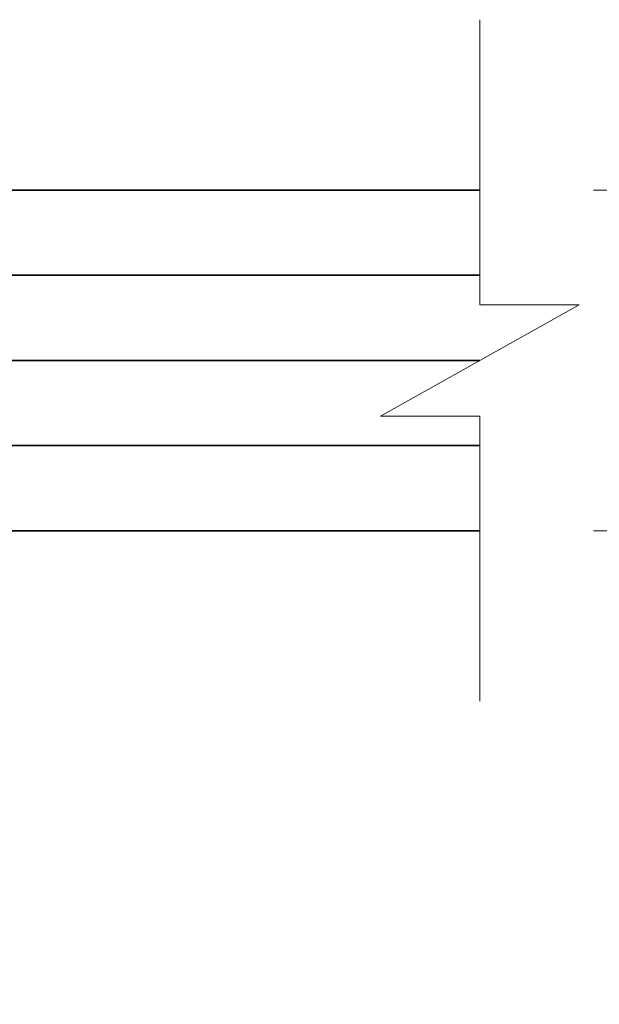
# Model space of a CAD drawing. Units: inches. Extents: x -3.2 to 18.1, y -0.2 to 14.9.
# Drawn here: x 10.4 to 11, y 10.7 to 11.8 of the extents above; entities that cross this region are included whole.
import ezdxf

# ---------------------------------------------------------------- set-up
doc = ezdxf.new("R2010")
doc.units = ezdxf.units.IN
doc.header["$LTSCALE"] = 0.5
doc.header["$MEASUREMENT"] = 0
doc.layers.get('Defpoints').update_dxf_attribs({"color": 8, "lineweight": 0})
doc.layers.add('Dimensions', color=74, linetype='Continuous', lineweight=13)
doc.layers.add('GLASS', color=5, linetype='Continuous', lineweight=35)
doc.styles.get("Standard").update_dxf_attribs({"font": 'arial.ttf'})
doc.dimstyles.new('CRL$0', dxfattribs={"dimtxt": 0.09375, "dimasz": 0.09375, "dimexe": 0.09375, "dimexo": 0.0625, "dimgap": 0.0625, "dimtad": 1, "dimdec": 4, "dimzin": 3, "dimdsep": 46, "dimlunit": 5, "dimtxsty": 'Standard', "dimblk": 'ARCHTICK', "dimcen": 0, "dimclrd": 256, "dimclre": 256, "dimclrt": 256, "dimadec": 8, "dimazin": 0, "dimtfac": 1, "dimtdec": 4, "dimtofl": 0, "dimtmove": 0, "dimatfit": 3, "dimfxl": 0.125, "dimtfill": 1, "dimfrac": 2, "dimtolj": 1, "dimtzin": 0, "dimlwd": -1, "dimlwe": -1, "dimarcsym": 0})

# ---------------------------------------------------------------- blocks, each defined once
blk = doc.blocks.new('GLASS CUTOFF')
at = {"transparency": 33554687}
blk.add_lwpolyline([(0.375, 0), (0.0613, 0), (0.0613, -0.1094), (-0.0613, 0.1094), (-0.0613, 0), (-0.375, 0)], dxfattribs=at)
blk = doc.blocks.new('_ArchTick')
at = {"color": 0, "linetype": 'ByBlock', "const_width": 0.15}
blk.add_lwpolyline([(-0.5, -0.5), (0.5, 0.5)], dxfattribs=at)
blk = doc.blocks.new('*D41')
at = {"layer": 'Defpoints', "color": 0, "transparency": 16777216}
for p in [(10.9041, 11.6084), (10.9041, 11.2334), (11.5982, 11.2334)]:
    blk.add_point(p, dxfattribs=at)
at = {"layer": 'Dimensions', "transparency": 16777216}
for p, q in [((11.0291, 11.6084), (11.7857, 11.6084)), ((11.5982, 11.6084), (11.5982, 11.2334)), ((11.0291, 11.2334), (11.7857, 11.2334)), ((11.5982, 11.2334), (11.5982, 9.5264))]:
    blk.add_line(p, q, dxfattribs=at)
at = {"layer": 'Dimensions', "transparency": 16777216, "xscale": 0.1875, "yscale": 0.1875, "zscale": 0.1875}
for p, rotation in [((11.5982, 11.6084), 90), ((11.5982, 11.2334), 270)]:
    blk.add_blockref('_ArchTick', p, dxfattribs=dict(at, rotation=rotation))
at = {"layer": 'Dimensions', "transparency": 16777216, "char_height": 0.1875, "attachment_point": 5, "rotation": 90, "bg_fill": 3, "box_fill_scale": 1.25, "bg_fill_color": 256, "bg_fill_true_color": 13158600, "bg_fill_transparency": 0}
for s, insert in [('\\A1;5/16" - 1/2"', (11.3762, 10.2862)), ('\\A1;GLASS', (11.8201, 10.2862))]:
    blk.add_mtext(s, dxfattribs=dict(at, insert=insert))
blk = doc.blocks.new('*U101')
at = {"transparency": 33554687}
for p, q in [((0, 0.0937), (2.904, 0.0937)), ((0, 0), (2.904, 0)), ((0, -0.0938), (2.904, -0.0938))]:
    blk.add_line(p, q, dxfattribs=at)
blk.add_lwpolyline([(2.904, 0.1875), (0.0312, 0.1875), (0, 0.1562), (0, -0.1562), (0.0312, -0.1875), (2.904, -0.1875)], dxfattribs=at)

msp = doc.modelspace()

# ---------------------------------------------------------------- block references
at = {"layer": 'Dimensions', "transparency": 33554687, "rotation": 270}
msp.add_blockref('GLASS CUTOFF', (10.904118, 11.420939), dxfattribs=at)

# ---------------------------------------------------------------- next in the draw order: dimensions: what is measured, and where the dimension line sits
at = {"layer": 'Dimensions', "transparency": 33554687}
dim = msp.add_linear_dim(base=(11.59819, 11.23344), p1=(10.904118, 11.60844), p2=(10.904118, 11.23344), angle=90, text='5/16" - 1/2"\\XGLASS', dimstyle='CRL$0', override={"dimpost": '"'}, dxfattribs=at)
dim.commit()
dim.dimension.update_dxf_attribs({"geometry": '*D41', "text_midpoint": (11.59819, 10.286177)})

# ---------------------------------------------------------------- next in the draw order: block references
at = {"layer": 'GLASS', "transparency": 33554687}
msp.add_blockref('*U101', (8.000105, 11.42094), dxfattribs=at)

doc.saveas('drawing.dxf')
